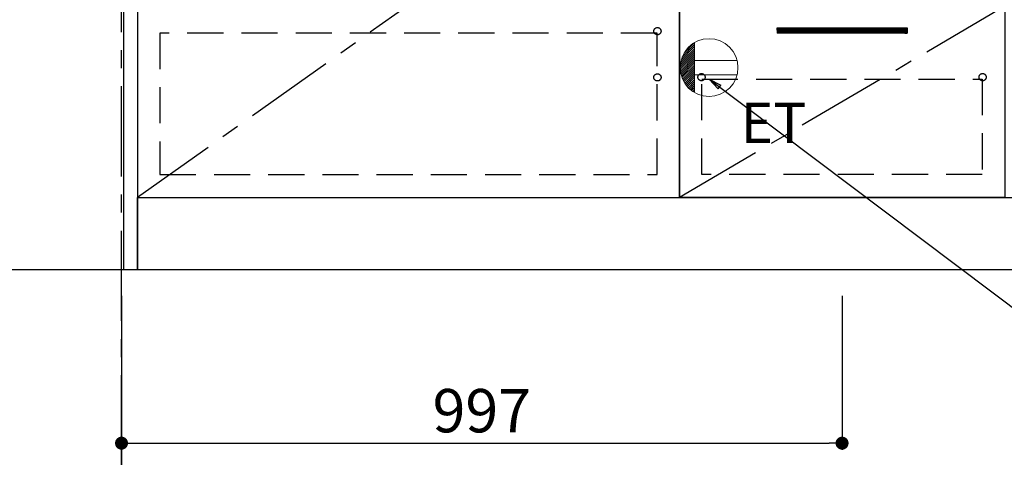
# Model space of a CAD drawing. Extents: x 27948 to 54421, y -25 to 8845.
# Drawn here: x 43261 to 44624, y 1826 to 2432 of the extents above; entities that cross this region are included whole.
import ezdxf

# ---------------------------------------------------------------- set-up
doc = ezdxf.new("R2010")
doc.units = 0
doc.header["$LTSCALE"] = 50
doc.header["$MEASUREMENT"] = 0
doc.linetypes.add('CENTER', pattern=[2, 1.25, -0.25, 0.25, -0.25])
doc.linetypes.add('HIDDEN', pattern=[0.375, 0.25, -0.125])
doc.layers.get('0').update_dxf_attribs({"linetype": 'CONTINUOUS'})
doc.layers.get('DEFPOINTS').update_dxf_attribs({"color": 146, "linetype": 'CONTINUOUS'})
for name, color, linetype in [('111-壁仕上', 3, 'CONTINUOUS'), ('120-キャビネット（外）', 7, 'CONTINUOUS'), ('121-キャビネット（中）', 253, 'HIDDEN'), ('122-扉', 6, 'CONTINUOUS'), ('123-扉向き', 231, 'CENTER'), ('160-文字', 254, 'CONTINUOUS'), ('166-寸法B', 11, 'CONTINUOUS')]:
    doc.layers.add(name, color=color, linetype=linetype)
doc.styles.add('KH001', font='msgothic.ttc')
doc.styles.add('ＭＳ ゴシック', font='msgothic.ttc', dxfattribs={"height": 10})
doc.dimstyles.new('KH1xx030', dxfattribs={"dimscale": 30, "dimtxt": 2, "dimasz": 0.6, "dimexe": 0.3, "dimexo": 1.2, "dimgap": 0.5, "dimtad": 3, "dimdec": 1, "dimdsep": 46, "dimlunit": 6, "dimtxsty": 'KH001', "dimblk": 'DOT', "dimcen": 1, "dimdle": 1, "dimclrd": 256, "dimclre": 256, "dimclrt": 256, "dimadec": 0, "dimazin": 0, "dimtfac": 1, "dimtdec": 1, "dimtix": 1, "dimtmove": 2, "dimatfit": 3, "dimldrblk": 'CLOSEDBLANK', "dimfxl": 1, "dimtolj": 1, "dimtzin": 0, "dimlwd": -1, "dimlwe": -1, "dimarcsym": 0})

# ---------------------------------------------------------------- blocks, each defined once
blk = doc.blocks.new('_Dot')
at = {"color": 0, "linetype": 'ByBlock', "lineweight": -2}
blk.add_line((-0.5, 0), (-1, 0), dxfattribs=at)
at = {"color": 0, "linetype": 'ByBlock', "const_width": 0.5}
blk.add_lwpolyline([(-0.25, 0, 1), (0.25, 0, 1)], format="xyb", close=True, dxfattribs=at)
blk = doc.blocks.new('*D124')
at = {"layer": '166-寸法B', "transparency": 16777216}
for p, q in [((45543.3, 2049.4), (45543.3, 1566.3)), ((43405.3, 1805.7), (43405.3, 1566.3)), ((45525.3, 1575.3), (43423.3, 1575.3))]:
    blk.add_line(p, q, dxfattribs=at)
at = {"layer": 'DEFPOINTS', "color": 0, "transparency": 16777216}
for p in [(45543.3, 2085.4), (43405.3, 1841.7), (43405.3, 1575.3)]:
    blk.add_point(p, dxfattribs=at)
at = {"layer": '166-寸法B', "transparency": 16777216, "xscale": 18, "yscale": 18, "zscale": 18, "rotation": 180}
blk.add_blockref('_Dot', (43405.3, 1575.3), dxfattribs=at)
at = {"layer": '166-寸法B', "transparency": 16777216, "xscale": 18, "yscale": 18, "zscale": 18}
blk.add_blockref('_Dot', (45543.3, 1575.3), dxfattribs=at)
at = {"layer": '166-寸法B', "transparency": 16777216, "insert": (44474.3, 1624.1), "char_height": 60, "attachment_point": 5, "style": 'KH001'}
blk.add_mtext('\\A1;2,138', dxfattribs=at)
blk = doc.blocks.new('_ClosedBlank')
at = {"color": 0, "linetype": 'ByBlock', "lineweight": -2}
for p, q in [((-1, 0.167), (0, 0)), ((-1, 0.167), (-1, -0.167)), ((0, 0), (-1, -0.167))]:
    blk.add_line(p, q, dxfattribs=at)
blk = doc.blocks.new('*D138')
at = {"layer": '166-寸法B', "transparency": 16777216}
for p, q in [((43366.3, 2775.4), (43044.8, 2775.4)), ((43053.8, 2757.4), (43053.8, 2103.4)), ((43369.3, 2085.4), (43044.8, 2085.4))]:
    blk.add_line(p, q, dxfattribs=at)
at = {"layer": 'DEFPOINTS', "color": 0, "transparency": 16777216}
for p in [(43402.3, 2775.4), (43053.8, 2085.4), (43405.3, 2085.4)]:
    blk.add_point(p, dxfattribs=at)
at = {"layer": '166-寸法B', "transparency": 16777216, "xscale": 18, "yscale": 18, "zscale": 18}
for p, rotation in [((43053.8, 2775.4), 90), ((43053.8, 2085.4), 270)]:
    blk.add_blockref('_Dot', p, dxfattribs=dict(at, rotation=rotation))
at = {"layer": '166-寸法B', "transparency": 16777216, "insert": (43003.8, 2430.4), "char_height": 60, "attachment_point": 5, "rotation": 90, "style": 'KH001'}
blk.add_mtext('\\A1;690(740)', dxfattribs=at)
blk = doc.blocks.new('*D139')
at = {"layer": '166-寸法B', "transparency": 16777216}
for p, q in [((43053.8, 2115.4), (43053.8, 1566.5)), ((43369.3, 2085.4), (43044.8, 2085.4))]:
    blk.add_line(p, q, dxfattribs=at)
at = {"layer": 'DEFPOINTS', "color": 0, "transparency": 16777216}
for p in [(43405.3, 2085.4), (43053.8, 1596.5), (43268.6, 1596.5)]:
    blk.add_point(p, dxfattribs=at)
at = {"layer": '166-寸法B', "transparency": 16777216, "insert": (43004.4, 1850.5), "char_height": 60, "attachment_point": 5, "rotation": 90, "style": 'KH001'}
blk.add_mtext('\\A1;IHｺﾝｾﾝﾄ位置', dxfattribs=at)
blk = doc.blocks.new('_None')
blk = doc.blocks.new('*D146')
at = {"layer": '166-寸法B', "transparency": 16777216}
for p, q in [((43402.3, 2049.4), (43402.3, 1431.3)), ((47002.3, 2049.4), (47002.3, 1431.3)), ((46984.3, 1440.3), (43420.3, 1440.3))]:
    blk.add_line(p, q, dxfattribs=at)
at = {"layer": 'DEFPOINTS', "color": 0, "transparency": 16777216}
for p in [(43402.3, 2085.4), (47002.3, 2085.4), (43402.3, 1440.3)]:
    blk.add_point(p, dxfattribs=at)
at = {"layer": '166-寸法B', "transparency": 16777216, "xscale": 18, "yscale": 18, "zscale": 18, "rotation": 180}
blk.add_blockref('_Dot', (43402.3, 1440.3), dxfattribs=at)
at = {"layer": '166-寸法B', "transparency": 16777216, "xscale": 18, "yscale": 18, "zscale": 18}
blk.add_blockref('_Dot', (47002.3, 1440.3), dxfattribs=at)
at = {"layer": '166-寸法B', "transparency": 16777216, "insert": (45202.3, 1489.1), "char_height": 60, "attachment_point": 5, "style": 'KH001'}
blk.add_mtext('\\A1;3,600', dxfattribs=at)
blk = doc.blocks.new('*D152')
at = {"layer": '166-寸法B', "transparency": 16777216}
for p, q in [((43402.3, 2049.4), (43402.3, 1836.4)), ((44399.3, 2049.4), (44399.3, 1836.4)), ((43420.3, 1845.4), (44381.3, 1845.4))]:
    blk.add_line(p, q, dxfattribs=at)
at = {"layer": 'DEFPOINTS', "color": 0, "transparency": 16777216}
for p in [(43402.3, 2085.4), (44399.3, 2085.4), (44399.3, 1845.4)]:
    blk.add_point(p, dxfattribs=at)
at = {"layer": '166-寸法B', "transparency": 16777216, "xscale": 18, "yscale": 18, "zscale": 18, "rotation": 180}
blk.add_blockref('_Dot', (43402.3, 1845.4), dxfattribs=at)
at = {"layer": '166-寸法B', "transparency": 16777216, "xscale": 18, "yscale": 18, "zscale": 18}
blk.add_blockref('_Dot', (44399.3, 1845.4), dxfattribs=at)
at = {"layer": '166-寸法B', "transparency": 16777216, "insert": (43900.8, 1890.4), "char_height": 60, "attachment_point": 5, "style": 'KH001'}
blk.add_mtext('\\A1;997', dxfattribs=at)
blk = doc.blocks.new('ｺﾝｾﾝﾄ')
at = {"layer": '160-文字', "color": 4, "linetype": 'Continuous', "lineweight": 20}
for p, q in [((-38.6, 10.4), (-20, 29)), ((-37.3, 14.6), (-20, 31.8)), ((-34.6, 20), (-20, 34.6)), ((-20, 34.6), (-20, -34.6)), ((-40, 0.5), (-20, 20.5)), ((-39.9, -2.3), (-20, 17.7)), ((-39.8, 3.5), (-20, 23.3)), ((-39.7, -4.9), (-20, 14.9)), ((-39.4, 6.7), (-20, 26.2)), ((-39.3, -7.3), (-20, 12)), ((-38.8, -9.6), (-20, 9.2)), ((-38.2, -11.8), (-20, 6.4)), ((-37.5, -13.9), (-20, 3.5)), ((-36.7, -16), (-20, 0.7)), ((38.7, 10), (-20, 10)), ((-35.8, -17.9), (-20, -2.1)), ((-34.8, -19.7), (-20, -4.9)), ((-33.7, -21.5), (-20, -7.8)), ((-32.6, -23.2), (-20, -10.6)), ((-31.4, -24.8), (-20, -13.4)), ((38.7, -10), (-20, -10)), ((-30.1, -26.4), (-20, -16.3)), ((-28.7, -27.8), (-20, -19.1)), ((-27.3, -29.2), (-20, -21.9)), ((-25.8, -30.6), (-20, -24.7)), ((-24.2, -31.8), (-20, -27.6)), ((-22.6, -33), (-20, -30.4)), ((-20.9, -34.1), (-20, -33.2))]:
    blk.add_line(p, q, dxfattribs=at)
blk.add_circle((0, 0), 40, dxfattribs=at)
blk = doc.blocks.new('*D259')
at = {"layer": '166-寸法B', "transparency": 16777216}
for p, q in [((43402.3, 2049.4), (43402.3, 1566.3)), ((43405.3, 1805.7), (43405.3, 1566.3)), ((43402.3, 1575.3), (43299.7, 1575.3)), ((43384.3, 1575.3), (43366.3, 1575.3)), ((43402.3, 1575.3), (43405.3, 1575.3)), ((43423.3, 1575.3), (43441.3, 1575.3))]:
    blk.add_line(p, q, dxfattribs=at)
at = {"layer": 'DEFPOINTS', "color": 0, "transparency": 16777216}
for p in [(43402.3, 2085.4), (43405.3, 1841.7), (43405.3, 1575.3)]:
    blk.add_point(p, dxfattribs=at)
at = {"layer": '166-寸法B', "transparency": 16777216, "xscale": 18, "yscale": 18, "zscale": 18}
blk.add_blockref('_Dot', (43402.3, 1575.3), dxfattribs=at)
at = {"layer": '166-寸法B', "transparency": 16777216, "xscale": 18, "yscale": 18, "zscale": 18, "rotation": 180}
blk.add_blockref('_Dot', (43405.3, 1575.3), dxfattribs=at)
at = {"layer": '166-寸法B', "transparency": 16777216, "insert": (43330.3, 1620.3), "char_height": 60, "attachment_point": 5, "style": 'KH001'}
blk.add_mtext('\\A1;3', dxfattribs=at)
blk = doc.blocks.new('*D267')
at = {"layer": '166-寸法B', "transparency": 16777216}
for p, q in [((43330.3, 4250.4), (42439.1, 4250.4)), ((42448.1, 4232.4), (42448.1, 2103.4)), ((43369.3, 2085.4), (42439.1, 2085.4))]:
    blk.add_line(p, q, dxfattribs=at)
at = {"layer": 'DEFPOINTS', "color": 0, "transparency": 16777216}
for p in [(43366.3, 4250.4), (42448.1, 2085.4), (43405.3, 2085.4)]:
    blk.add_point(p, dxfattribs=at)
at = {"layer": '166-寸法B', "transparency": 16777216, "xscale": 18, "yscale": 18, "zscale": 18}
for p, rotation in [((42448.1, 4250.4), 90), ((42448.1, 2085.4), 270)]:
    blk.add_blockref('_Dot', p, dxfattribs=dict(at, rotation=rotation))
at = {"layer": '166-寸法B', "transparency": 16777216, "insert": (42399.3, 3167.9), "char_height": 60, "attachment_point": 5, "rotation": 90, "style": 'KH001'}
blk.add_mtext('\\A1;2,165', dxfattribs=at)
blk = doc.blocks.new('*D266')
at = {"layer": '166-寸法B', "transparency": 16777216}
for p, q in [((43388.9, 3785.4), (42607.7, 3785.4)), ((42616.7, 2103.4), (42616.7, 3767.4)), ((43291.2, 2085.4), (42607.7, 2085.4))]:
    blk.add_line(p, q, dxfattribs=at)
at = {"layer": 'DEFPOINTS', "color": 0, "transparency": 16777216}
for p in [(42616.7, 3785.4), (43424.9, 3785.4), (43327.2, 2085.4)]:
    blk.add_point(p, dxfattribs=at)
at = {"layer": '166-寸法B', "transparency": 16777216, "xscale": 18, "yscale": 18, "zscale": 18}
for p, rotation in [((42616.7, 3785.4), 90), ((42616.7, 2085.4), 270)]:
    blk.add_blockref('_Dot', p, dxfattribs=dict(at, rotation=rotation))
at = {"layer": '166-寸法B', "transparency": 16777216, "insert": (42567.8, 2935.4), "char_height": 60, "attachment_point": 5, "rotation": 90, "style": 'KH001'}
blk.add_mtext('\\A1;1,700', dxfattribs=at)

msp = doc.modelspace()

# ---------------------------------------------------------------- hatches: boundary and pattern name
at = {"layer": '122-扉'}
h = msp.add_hatch(dxfattribs=at)
h.set_pattern_fill('ANSI31', color=256, style=0)
h.set_pattern_definition([(45, (-136941.29762, -2624.00965), (-0.08838834765, 0.08838834765), [])])
h.paths.add_polyline_path([(44309.28, 2420.45), (44489.28, 2420.45), (44489.28, 2412.95), (44309.28, 2412.95)])
edge = h.paths.add_edge_path()
edge.add_line((44309.28, 2412.95), (44639.7, 2412.95))

# ---------------------------------------------------------------- linework, layer by layer
at = {"layer": '111-壁仕上', "color": 253, "linetype": 'CENTER', "ltscale": 2}
msp.add_line((43402.28, 1214.59), (43402.28, 8312.71), dxfattribs=at)
at = {"layer": '111-壁仕上', "ltscale": 2}
msp.add_line((47316.24, 2085.45), (42300.99, 2085.45), dxfattribs=at)
at = {"layer": '120-キャビネット（外）', "color": 6}
for points in [[(43405.28, 2905.45), (43424.28, 2905.45), (43424.28, 2085.45), (43405.28, 2085.45)], [(44174.28, 2905.45), (43424.28, 2905.45), (43424.28, 2185.45), (44174.28, 2185.45)], [(44174.28, 2185.45), (44174.28, 2185.45), (44174.28, 2905.45), (44174.28, 2905.45)], [(44174.28, 2450.45), (44624.28, 2450.45), (44624.28, 2185.45), (44174.28, 2185.45)], [(43424.28, 2185.45), (45524.28, 2185.45), (45524.28, 2085.45), (43424.28, 2085.45)]]:
    msp.add_lwpolyline(points, close=True, dxfattribs=at)
at = {"layer": '121-キャビネット（中）', "color": 13, "ltscale": 4}
for points in [[(44143.28, 2413.35), (43455.28, 2413.35), (43455.28, 2217.35), (44143.28, 2217.35)], [(44205.28, 2349.45), (44593.28, 2349.45), (44593.28, 2217.45), (44205.28, 2217.45)]]:
    msp.add_lwpolyline(points, close=True, dxfattribs=at)
for centre in [(44143.78, 2415.95), (44204.78, 2352.24), (44593.78, 2352.24), (44593.78, 2352.24), (44143.78, 2351.95), (44143.78, 2351.95)]:
    msp.add_circle(centre, 5, dxfattribs=at)
at = {"layer": '122-扉'}
for p, q in [((44309.28, 2420.45), (44489.28, 2420.45)), ((44309.28, 2420.45), (44309.28, 2412.95)), ((44489.28, 2412.95), (44309.28, 2412.95)), ((44489.28, 2420.45), (44489.28, 2412.95))]:
    msp.add_line(p, q, dxfattribs=at)
at = {"layer": '123-扉向き', "ltscale": 2}
for p, q in [((44174.28, 2718.45), (43424.28, 2185.45)), ((44624.28, 2450.45), (44174.28, 2185.45))]:
    msp.add_line(p, q, dxfattribs=at)

# ---------------------------------------------------------------- block references
at = {"layer": '160-文字'}
msp.add_blockref('ｺﾝｾﾝﾄ', (44215.28, 2365.45), dxfattribs=at)

# ---------------------------------------------------------------- texts
at = {"layer": '160-文字', "color": 4, "lineweight": 0, "insert": (44258.98, 2316.88), "char_height": 56, "attachment_point": 1, "line_spacing_factor": 0.782827, "style": 'ＭＳ ゴシック'}
msp.add_mtext('ET', dxfattribs=at)

# ---------------------------------------------------------------- dimensions: what is measured, and where the dimension line sits
at = {"layer": '166-寸法B'}
for base, p1, p2, override, picture, middle in [((42448.15, 2085.45), (43366.28, 4250.45), (43405.28, 2085.45), {"dimpost": ''}, '*D267', (42399.34, 3167.95)), ((42616.66, 3785.45), (43327.17, 2085.45), (43424.88, 3785.45), {"dimpost": ''}, '*D266', (42567.85, 2935.45)), ((43053.82, 2085.45), (43402.28, 2775.45), (43405.28, 2085.45), {"dimpost": '(740)'}, '*D138', (43003.81, 2430.45))]:
    dim = msp.add_linear_dim(base=base, p1=p1, p2=p2, angle=90, dimstyle='KH1xx030', override=override, dxfattribs=at)
    dim.commit()
    dim.dimension.update_dxf_attribs({"geometry": picture, "text_midpoint": middle})
dim = msp.add_linear_dim(base=(43053.82, 1596.54), p1=(43405.28, 2085.45), p2=(43268.64, 1596.54), angle=90, text='IHｺﾝｾﾝﾄ位置', dimstyle='KH1xx030', override={"dimjust": 2, "dimblk1": 'None', "dimblk2": 'None', "dimsah": 1, "dimse2": 1}, dxfattribs=at)
dim.commit()
dim.dimension.update_dxf_attribs({"geometry": '*D139', "text_midpoint": (43004.41, 1850.49)})
dim = msp.add_linear_dim(base=(43405.28, 1575.28), p1=(43402.28, 2085.45), p2=(43405.28, 1841.68), dimstyle='KH1xx030', override={"dimtmove": 1}, dxfattribs=at)
dim.commit()
dim.dimension.update_dxf_attribs({"geometry": '*D259', "text_midpoint": (43330.25, 1620.28), "dimtype": 128})
for base, p1, p2, picture, middle in [((43402.28, 1440.28), (47002.28, 2085.45), (43402.28, 2085.45), '*D146', (45202.28, 1489.09)), ((44399.28, 1845.45), (43402.28, 2085.45), (44399.28, 2085.45), '*D152', (43900.78, 1890.45))]:
    dim = msp.add_linear_dim(base=base, p1=p1, p2=p2, dimstyle='KH1xx030', dxfattribs=at)
    dim.commit()
    dim.dimension.update_dxf_attribs({"geometry": picture, "text_midpoint": middle})
dim = msp.add_linear_dim(base=(43405.28, 1575.28), p1=(45543.28, 2085.45), p2=(43405.28, 1841.68), angle=180, dimstyle='KH1xx030', dxfattribs=at)
dim.commit()
dim.dimension.update_dxf_attribs({"geometry": '*D124', "text_midpoint": (44474.28, 1624.09)})

# ---------------------------------------------------------------- leaders
at = {"layer": '160-文字', "annotation_type": 0, "has_hookline": 1, "hookline_direction": 0, "text_width": 1319.52}
msp.add_leader([(44215.28, 2349.45), (45899.57, 1081.67), (45900.17, 1081.67)], dimstyle='KH1xx030', override={"dimgap": 0.5, "dimtad": 1}, dxfattribs=at)

doc.saveas('drawing.dxf')
